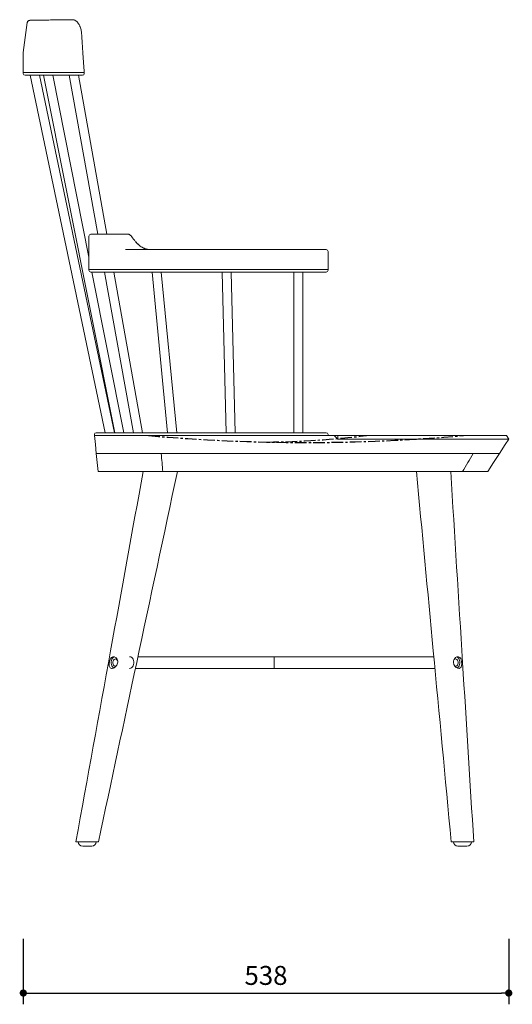
# Model space of a CAD drawing. Units: millimetres. Extents: x 292018 to 293923, y 12246 to 14266.
# Drawn here: x 293377 to 293923, y 12275 to 13365 of the extents above; entities that cross this region are included whole.
import ezdxf

# ---------------------------------------------------------------- set-up
doc = ezdxf.new("R2010")
doc.units = ezdxf.units.MM
doc.header["$PDMODE"] = 2
doc.linetypes.add('CENTERX2', pattern=[20.32, 12.7, -2.54, 2.54, -2.54])
doc.styles.add('标志', font='simhei.ttf')
doc.dimstyles.new('1-10', dxfattribs={"dimscale": 10, "dimtxt": 2.1, "dimasz": 0.8, "dimexe": 1.25, "dimexo": 0.625, "dimtad": 1, "dimdec": 0, "dimrnd": 0.1, "dimdsep": 46, "dimtxsty": '标志', "dimblk": 'DOT', "dimcen": 2.5, "dimclrd": 5, "dimclre": 5, "dimadec": 3, "dimazin": 0, "dimtfac": 1, "dimtdec": 0, "dimtmove": 0, "dimatfit": 3, "dimldrblk": 'DOT', "dimfxl": 40, "dimfxlon": 1, "dimarcsym": 0})

# ---------------------------------------------------------------- blocks, each defined once
blk = doc.blocks.new('_Dot')
at = {"color": 0, "linetype": 'ByBlock', "lineweight": -2}
blk.add_line((-0.5, 0), (-1, 0), dxfattribs=at)
at = {"color": 0, "linetype": 'ByBlock', "const_width": 0.5}
blk.add_lwpolyline([(-0.25, 0, 1), (0.25, 0, 1)], format="xyb", close=True, dxfattribs=at)
blk = doc.blocks.new('*D18')
at = {"color": 5, "lineweight": -2}
for p, q in [((293380.7, 12347.3), (293380.7, 12274.8)), ((293918.8, 12347.3), (293918.8, 12274.8)), ((293388.7, 12287.3), (293910.8, 12287.3))]:
    blk.add_line(p, q, dxfattribs=at)
at = {"layer": 'Defpoints', "color": 0}
for p in [(293380.7, 13306.9), (293918.8, 12900.7), (293918.8, 12287.3)]:
    blk.add_point(p, dxfattribs=at)
at = {"color": 5, "lineweight": -2, "xscale": 8, "yscale": 8, "zscale": 8, "rotation": 180}
blk.add_blockref('_Dot', (293380.7, 12287.3), dxfattribs=at)
at = {"color": 5, "lineweight": -2, "xscale": 8, "yscale": 8, "zscale": 8}
blk.add_blockref('_Dot', (293918.8, 12287.3), dxfattribs=at)
at = {"color": 0, "insert": (293649.7, 12304.1), "char_height": 21, "attachment_point": 5, "style": '标志'}
blk.add_mtext('538', dxfattribs=at)

msp = doc.modelspace()

# ---------------------------------------------------------------- linework, layer by layer
at = {"color": 7, "linetype": 'Continuous', "lineweight": 15}
for p, q in [((293385.04, 13362.21), (293380.68, 13329.08)), ((293380.66, 13328.69), (293380.66, 13306.89)), ((293380.66, 13306.89), (293380.66, 13305.89)), ((293380.66, 13306.89), (293428.5, 13306.89)), ((293428.55, 13306.89), (293380.66, 13306.89)), ((293428.55, 13306.89), (293442.86, 13306.89)), ((293442.85, 13306.89), (293443.41, 13306.89)), ((293442.86, 13306.89), (293443.7, 13306.89)), ((293448.31, 13306.89), (293443.7, 13306.89)), ((293448.31, 13305.89), (293448.31, 13306.89)), ((293430.33, 13303.89), (293382.66, 13303.89)), ((293388.46, 13303.89), (293471.59, 12907.89)), ((293481.81, 12907.89), (293398.67, 13303.89)), ((293403.11, 13303.89), (293481.99, 12907.89)), ((293453.42, 13102.5), (293413.31, 13303.89)), ((293441.78, 13303.89), (293430.33, 13303.89)), ((293431.59, 13303.89), (293463.24, 13127.89)), ((293473.4, 13127.89), (293441.75, 13303.89)), ((293442.63, 13303.89), (293441.78, 13303.89)), ((293446.31, 13303.89), (293442.63, 13303.89)), ((293453.42, 13125.89), (293453.42, 13088.89)), ((293455.42, 13127.89), (293455.84, 13127.89)), ((293455.8, 13127.89), (293455.75, 13127.89)), ((293455.84, 13127.89), (293459.38, 13127.89)), ((293459.38, 13127.89), (293468.36, 13127.89)), ((293494.1, 13110.89), (293628.49, 13110.89)), ((293628.49, 13110.89), (293708.49, 13110.89)), ((293708.49, 13110.89), (293716.49, 13110.89)), ((293718.49, 13108.89), (293718.49, 13088.89)), ((293453.42, 13088.89), (293453.42, 13087.89)), ((293454.11, 13088.89), (293453.42, 13088.89)), ((293454.11, 13088.89), (293457.65, 13088.89)), ((293457.65, 13088.89), (293628.49, 13088.89)), ((293628.49, 13088.89), (293708.49, 13088.89)), ((293718.49, 13088.89), (293708.49, 13088.89)), ((293718.49, 13087.89), (293718.49, 13088.89)), ((293455.84, 13085.89), (293455.42, 13085.89)), ((293459.38, 13085.89), (293455.84, 13085.89)), ((293492.19, 12907.89), (293456.73, 13085.89)), ((293628.49, 13085.89), (293459.38, 13085.89)), ((293470.79, 13085.89), (293502.81, 12907.89)), ((293512.97, 12907.89), (293480.96, 13085.89)), ((293523.53, 13085.89), (293540.69, 12907.89)), ((293550.74, 12907.89), (293533.57, 13085.89)), ((293601.19, 13085.89), (293605.42, 12907.89)), ((293615.42, 12907.89), (293611.19, 13085.89)), ((293708.49, 13085.89), (293628.49, 13085.89)), ((293680.49, 13085.89), (293680.49, 12907.89)), ((293690.49, 12907.89), (293690.49, 13085.89)), ((293716.49, 13085.89), (293708.49, 13085.89)), ((293459.49, 12905.89), (293459.49, 12904.89)), ((293459.49, 12904.89), (293499.98, 12904.89)), ((293461.49, 12907.89), (293501.72, 12907.89)), ((293499.98, 12904.89), (293533.26, 12904.89)), ((293501.72, 12907.89), (293534.65, 12907.89)), ((293533.26, 12904.89), (293620.81, 12904.89)), ((293534.65, 12907.89), (293620.81, 12907.89)), ((293620.81, 12907.89), (293716.49, 12907.89)), ((293620.81, 12904.89), (293716.49, 12904.89)), ((293620.81, 12904.89), (293653.49, 12904.89)), ((293653.49, 12904.89), (293654.09, 12904.89)), ((293654.09, 12904.89), (293725.09, 12904.89)), ((293718.49, 12905.89), (293718.49, 12904.89)), ((293729.49, 12900.69), (293725.09, 12904.89)), ((293725.09, 12904.89), (293729.49, 12904.89)), ((293729.49, 12904.89), (293729.49, 12900.69)), ((293729.49, 12904.89), (293840.38, 12904.89)), ((293918.77, 12900.69), (293916.49, 12904.89)), ((293908.38, 12884.89), (293461.59, 12884.89)), ((293535.38, 12864.89), (293542.38, 12864.89)), ((293565.46, 12864.89), (293838.27, 12864.89)), ((293658.68, 12659.89), (293507.72, 12659.89)), ((293835.75, 12659.89), (293658.68, 12659.89)), ((293658.68, 12659.89), (293658.68, 12646.89)), ((293504.95, 12646.89), (293658.68, 12646.89)), ((293658.68, 12646.89), (293836.97, 12646.89)), ((293439, 12454.89), (293463.99, 12454.89)), ((293456.49, 12449.89), (293446.49, 12449.89)), ((293854.99, 12454.89), (293879.99, 12454.89)), ((293872.49, 12449.89), (293862.49, 12449.89))]:
    msp.add_line(p, q, dxfattribs=at)
at = {"color": 7, "linetype": 'Continuous', "lineweight": 15, "flags": 128}
for points in [[(293459.49, 12904.89), (293460.54, 12894.89), (293461.59, 12884.89)], [(293840.39, 12900.69), (293827.3, 12900.69), (293814.21, 12900.69), (293801.13, 12900.69), (293788.05, 12900.69), (293746.93, 12900.69), (293729.49, 12900.69)], [(293908.5, 12884.89), (293914.99, 12894.89), (293918.76, 12900.69)], [(293461.59, 12884.89), (293462.65, 12874.89), (293463.7, 12864.89)], [(293895.51, 12864.89), (293902.01, 12874.89), (293908.5, 12884.89)], [(293481.78, 12659.74), (293481.41, 12659.61), (293480.41, 12659.01), (293479.54, 12658.11), (293478.85, 12656.96), (293478.36, 12655.61), (293478.11, 12654.14), (293478.11, 12652.63), (293478.36, 12651.16), (293478.85, 12649.81), (293479.54, 12648.66), (293480.41, 12647.76), (293480.92, 12647.41)], [(293485.23, 12655.41), (293485.12, 12655.64), (293484.54, 12656.51), (293483.8, 12657.11), (293482.96, 12657.37), (293482.11, 12657.29), (293481.31, 12656.85), (293480.64, 12656.11), (293480.16, 12655.12), (293479.91, 12653.98), (293479.91, 12652.79), (293480.16, 12651.65), (293480.64, 12650.66), (293481.31, 12649.92), (293482.11, 12649.49), (293482.96, 12649.4), (293483.71, 12649.62)], [(293498.49, 12659.89), (293498.76, 12659.87), (293499.83, 12659.61), (293500.82, 12659.01), (293501.69, 12658.11), (293502.39, 12656.96), (293502.88, 12655.61), (293503.13, 12654.14), (293503.13, 12652.63), (293502.88, 12651.16), (293502.39, 12649.81), (293501.69, 12648.66), (293500.82, 12647.76), (293499.83, 12647.16), (293498.76, 12646.9), (293498.49, 12646.89)], [(293862.58, 12659.83), (293861.35, 12659.67), (293859.82, 12658.81), (293858.49, 12657.35), (293857.6, 12655.39), (293857.41, 12653.28), (293857.88, 12651.32), (293858.91, 12649.53), (293860.46, 12648), (293862.25, 12647.07), (293863.81, 12646.91), (293865, 12647.37), (293865.87, 12648.37), (293866.45, 12649.97), (293866.66, 12652.11), (293866.54, 12654.32), (293866.17, 12656.24), (293865.54, 12657.89), (293864.53, 12659.17), (293863.17, 12659.83), (293862.88, 12659.87), (293862.88, 12659.87)], [(293858.06, 12656.49), (293858.08, 12656.51), (293858.82, 12657.11), (293859.66, 12657.37), (293860.51, 12657.29), (293861.31, 12656.85), (293861.98, 12656.11), (293862.46, 12655.12), (293862.71, 12653.98), (293862.71, 12652.79), (293862.46, 12651.65), (293861.98, 12650.66), (293861.31, 12649.92), (293860.51, 12649.49), (293859.66, 12649.4), (293858.82, 12649.66), (293858.76, 12649.7)], [(293861.12, 12659.65), (293861.21, 12659.61), (293862.21, 12659.01), (293863.08, 12658.11), (293863.77, 12656.96), (293864.26, 12655.61), (293864.51, 12654.14), (293864.51, 12652.63), (293864.26, 12651.16), (293863.77, 12649.81), (293863.08, 12648.66), (293862.21, 12647.76), (293861.61, 12647.35)]]:
    msp.add_lwpolyline(points, dxfattribs=at)
at = {"color": 7, "linetype": 'Continuous', "lineweight": 15}
for centre, radius, start, end in [((293383.66, 13328.69), 3, 172.50414, 180), ((293382.66, 13305.89), 2, 180, 270), ((293446.31, 13305.89), 2, 270, 0), ((293455.42, 13125.89), 2, 90, 180), ((293499.35, 13125.96), 0.539, 40.41813, 87.95381), ((293716.49, 13108.89), 2, 0, 90), ((293455.42, 13087.89), 2, 180, 270), ((293716.49, 13087.89), 2, 270, 0), ((293461.49, 12905.89), 2, 90, 180), ((293716.49, 12905.89), 2, 0, 90), ((293446.49, 12454.89), 5, 180, 270), ((293456.49, 12454.89), 5, 270, 0), ((293862.49, 12454.89), 5, 180, 270), ((293872.49, 12454.89), 5, 270, 0)]:
    msp.add_arc(centre, radius, start, end, dxfattribs=at)
at = {"color": 7, "linetype": 'CENTERX2'}
for centre, radius, start, end in [((293694.09, 14870.3), 1973.16, 264.92325, 275.07675), ((293640.25, 13895.59), 998.04, 270.62601, 276.94971)]:
    msp.add_arc(centre, radius, start, end, dxfattribs=at)
at = {"color": 7, "linetype": 'Continuous', "lineweight": 15}
for points, knots in [([(293435.4, 13365.5), (293433.84, 13365.48), (293430.53, 13365.44), (293425.8, 13365.38), (293421.14, 13365.31), (293416.79, 13365.25), (293412.73, 13365.2), (293408.97, 13365.14), (293405.53, 13365.09), (293402.38, 13365.04), (293399.53, 13365), (293396.98, 13364.96), (293394.75, 13364.92), (293392.83, 13364.89), (293391.23, 13364.86), (293389.95, 13364.84), (293388.97, 13364.82), (293388.31, 13364.81), (293388.03, 13364.8), (293387.95, 13364.8), (293387.94, 13364.8), (293387.89, 13364.8), (293387.84, 13364.8), (293387.78, 13364.79), (293387.54, 13364.77), (293386.99, 13364.66), (293386.31, 13364.32), (293385.69, 13363.74), (293385.24, 13363.06), (293385.11, 13362.51), (293385.05, 13362.22)], [0, 0, 0, 0, 0.0497726, 0.1060538, 0.1623328, 0.2185828, 0.2747803, 0.3309029, 0.3869251, 0.4427701, 0.4991351, 0.5552703, 0.6112375, 0.6670988, 0.7229161, 0.7787515, 0.8346478, 0.8906693, 0.946893, 0.9751945, 0.9789566, 0.9797207, 0.9801476, 0.9805218, 0.9811057, 0.9836551, 0.9884728, 0.9919086, 0.9957758, 1, 1, 1, 1]), ([(293397.07, 13364.96), (293396.44, 13364.95), (293395.03, 13364.93), (293393.21, 13364.89), (293391.54, 13364.87), (293390.19, 13364.84), (293389.16, 13364.82), (293388.48, 13364.81), (293388.28, 13364.81), (293388.2, 13364.81)], [0, 0, 0, 0, 0.1236128, 0.2776457, 0.4317136, 0.5858981, 0.7403095, 0.8950563, 1, 1, 1, 1]), ([(293439.57, 13363.78), (293439.51, 13363.85), (293439.15, 13364.24), (293438.32, 13364.77), (293437.1, 13365.3), (293436.08, 13365.53), (293435.5, 13365.48), (293435.38, 13365.47)], [0, 0, 0, 0, 0.0535982, 0.3439265, 0.6233549, 0.9234177, 1, 1, 1, 1]), ([(293443.26, 13358.59), (293443, 13359.12), (293442.44, 13360.3), (293441.33, 13361.89), (293440.35, 13363.11), (293439.7, 13363.66), (293439.55, 13363.79)], [0, 0, 0, 0, 0.2705002, 0.6024299, 0.9081069, 1, 1, 1, 1]), ([(293445.25, 13350.69), (293445.25, 13350.76), (293445.22, 13351.55), (293445, 13353.1), (293444.52, 13355.29), (293443.94, 13357.14), (293443.43, 13358.19), (293443.25, 13358.57)], [0, 0, 0, 0, 0.0245482, 0.2915981, 0.5649746, 0.8405617, 1, 1, 1, 1]), ([(293448.19, 13306.89), (293447.71, 13313.69), (293446.67, 13328.28), (293445.76, 13342.89), (293445.27, 13350.7)], [0, 0, 0, 0, 0.46562878, 1, 1, 1, 1]), ([(293442.85, 13306.89), (293441.97, 13306.89), (293440.22, 13306.89), (293437.1, 13306.89), (293433.9, 13306.89), (293430.94, 13306.89), (293429.27, 13306.89), (293428.62, 13306.89), (293428.5, 13306.89)], [0, 0, 0, 0, 0.176028, 0.352045, 0.5517241, 0.7529201, 0.9560505, 1, 1, 1, 1]), ([(293448.05, 13306.89), (293448.06, 13306.89), (293448.1, 13306.89), (293446.84, 13306.89), (293445.06, 13306.89), (293443.75, 13306.89), (293443.41, 13306.89)], [0, 0, 0, 0, 0.2036644, 0.5408332, 0.8799447, 1, 1, 1, 1]), ([(293468.36, 13127.89), (293469.45, 13127.89), (293471.64, 13127.89), (293475.27, 13127.89), (293479.14, 13127.89), (293483.39, 13127.89), (293487.63, 13127.89), (293491.41, 13127.89), (293494.48, 13127.89), (293495.98, 13127.89), (293496.73, 13127.89)], [0, 0, 0, 0, 0.1046986, 0.2094004, 0.3344699, 0.4595492, 0.6072609, 0.7549879, 0.8774909, 1, 1, 1, 1]), ([(293499.37, 13126.5), (293498.97, 13126.88), (293498.25, 13127.59), (293497.29, 13127.87), (293496.82, 13127.88), (293496.73, 13127.89)], [0, 0, 0, 0, 0.49098759, 0.89811978, 1, 1, 1, 1]), ([(293499.75, 13126.31), (293499.71, 13126.36), (293499.42, 13126.75), (293498.78, 13127.26), (293497.93, 13127.73), (293497.37, 13127.8), (293497.15, 13127.83)], [0, 0, 0, 0, 0.0623044, 0.4452424, 0.7795988, 1, 1, 1, 1]), ([(293505.92, 13118.92), (293505.27, 13119.69), (293503.17, 13122.14), (293501.16, 13124.61), (293499.78, 13126.32)], [0, 0, 0, 0, 0.31087493, 1, 1, 1, 1]), ([(293521.37, 13110.89), (293520.1, 13110.97), (293517.54, 13111.13), (293513.81, 13112.44), (293510.23, 13114.52), (293507.5, 13116.85), (293506, 13118.54), (293505.52, 13119.08)], [0, 0, 0, 0, 0.2200515, 0.4464573, 0.6665034, 0.8930101, 1, 1, 1, 1]), ([(293521.16, 13110.93), (293520.87, 13110.92), (293519.82, 13110.9), (293518, 13111.19), (293515.73, 13111.8), (293513.52, 13112.73), (293511.4, 13113.95), (293509.37, 13115.45), (293507.54, 13117.1), (293506.43, 13118.36), (293505.92, 13118.94)], [0, 0, 0, 0, 0.0530735, 0.1937131, 0.3343067, 0.4744261, 0.6126101, 0.748681, 0.8845392, 1, 1, 1, 1]), ([(293459.49, 12904.89), (293459.61, 12904.89), (293459.86, 12904.89), (293461.87, 12904.89), (293465.07, 12904.89), (293469.57, 12904.89), (293475.31, 12904.89), (293482.3, 12904.89), (293490.4, 12904.89), (293496.79, 12904.89), (293499.98, 12904.89)], [0, 0, 0, 0, 0.12499831, 0.24999999, 0.3749983, 0.49999999, 0.62499826, 0.74999999, 0.87499915, 1, 1, 1, 1]), ([(293499.98, 12904.89), (293500.22, 12904.89), (293500.69, 12904.89), (293501.41, 12904.89), (293502.14, 12904.89), (293502.88, 12904.89), (293503.63, 12904.89), (293504.39, 12904.89), (293505.16, 12904.89), (293505.93, 12904.89), (293506.72, 12904.89), (293507.51, 12904.89), (293508.31, 12904.89), (293509.13, 12904.89), (293509.95, 12904.89), (293510.78, 12904.89), (293511.62, 12904.89), (293512.47, 12904.89), (293513.32, 12904.89), (293514.19, 12904.89), (293515.33, 12904.89), (293516.75, 12904.89), (293518.46, 12904.89), (293520.21, 12904.89), (293521.99, 12904.89), (293523.79, 12904.89), (293525.62, 12904.89), (293527.49, 12904.89), (293529.38, 12904.89), (293531.3, 12904.89), (293532.6, 12904.89), (293533.26, 12904.89)], [0, 0, 0, 0, 0.0263536, 0.0526944, 0.0790242, 0.1053442, 0.1316561, 0.1579612, 0.1842612, 0.2105575, 0.2368516, 0.263145, 0.2894392, 0.3157357, 0.342036, 0.3683416, 0.394654, 0.4209747, 0.4473052, 0.473647, 0.5000015, 0.5500621, 0.6000818, 0.6500709, 0.7000396, 0.7499983, 0.7999571, 0.8499264, 0.8999165, 0.9499376, 1, 1, 1, 1]), ([(293533.26, 12904.89), (293533.52, 12904.89), (293534.05, 12904.89), (293534.85, 12904.89), (293535.65, 12904.89), (293536.46, 12904.89), (293537.28, 12904.89), (293538.11, 12904.89), (293538.94, 12904.89), (293539.78, 12904.89), (293540.62, 12904.89), (293541.47, 12904.89), (293543.61, 12904.89), (293547.12, 12904.89), (293552.1, 12904.89), (293557.25, 12904.89), (293562.55, 12904.89), (293567.98, 12904.89), (293573.54, 12904.89), (293579.2, 12904.89), (293584.97, 12904.89), (293590.81, 12904.89), (293596.73, 12904.89), (293602.7, 12904.89), (293607.38, 12904.89), (293610.73, 12904.89), (293612.74, 12904.89), (293614.76, 12904.89), (293616.77, 12904.89), (293618.79, 12904.89), (293620.14, 12904.89), (293620.81, 12904.89)], [0, 0, 0, 0, 0.0113705, 0.0227372, 0.034101, 0.0454626, 0.056823, 0.0681831, 0.0795437, 0.0909057, 0.10227, 0.1136374, 0.1250089, 0.1875047, 0.2500061, 0.3125019, 0.3750033, 0.4374991, 0.5000005, 0.5624963, 0.6249977, 0.6874934, 0.7499948, 0.8124906, 0.874992, 0.8958349, 0.9166673, 0.9374946, 0.9583222, 0.9791556, 1, 1, 1, 1]), ([(293840.38, 12904.89), (293840.56, 12904.89), (293840.92, 12904.89), (293841.47, 12904.89), (293842.02, 12904.89), (293842.57, 12904.89), (293843.39, 12904.89), (293844.49, 12904.89), (293845.84, 12904.89), (293847.19, 12904.89), (293848.98, 12904.89), (293852.09, 12904.89), (293855.54, 12904.89), (293858.85, 12904.89), (293861.23, 12904.89), (293863.53, 12904.89), (293865.73, 12904.89), (293867.81, 12904.89), (293869.44, 12904.89), (293870.67, 12904.89), (293871.56, 12904.89), (293872.42, 12904.89), (293873.19, 12904.89), (293873.88, 12904.89), (293874.49, 12904.89), (293875.07, 12904.89), (293875.63, 12904.89), (293875.99, 12904.89), (293876.16, 12904.89)], [0, 0, 0, 0, 0.0124633, 0.0249686, 0.0375185, 0.0501152, 0.0627611, 0.0939036, 0.1251191, 0.1562177, 0.1873623, 0.2497551, 0.3751448, 0.437408, 0.499568, 0.5619031, 0.6246906, 0.6873686, 0.7496536, 0.7806736, 0.8118335, 0.8429892, 0.8741787, 0.8993686, 0.9245273, 0.9496731, 0.9748246, 1, 1, 1, 1]), ([(293876.16, 12904.89), (293876.3, 12904.89), (293876.58, 12904.89), (293877.14, 12904.89), (293878.09, 12904.89), (293879.97, 12904.89), (293883.55, 12904.89), (293888.2, 12904.89), (293892.19, 12904.89), (293894.63, 12904.89), (293895.76, 12904.89), (293896.31, 12904.89), (293896.61, 12904.89), (293896.76, 12904.89), (293896.84, 12904.89)], [0, 0, 0, 0, 0.0156436, 0.0312839, 0.0625566, 0.1250763, 0.2500588, 0.5001354, 0.7500151, 0.8749425, 0.9374485, 0.9687178, 0.9843573, 1, 1, 1, 1]), ([(293896.84, 12904.89), (293898.91, 12904.89), (293903.05, 12904.89), (293907.9, 12904.89), (293911.72, 12904.89), (293914.48, 12904.89), (293916.03, 12904.89), (293916.67, 12904.89), (293916.48, 12904.89), (293916.48, 12904.89)], [0, 0, 0, 0, 0.1669445, 0.3335206, 0.4996098, 0.6655336, 0.8317288, 0.9981429, 1, 1, 1, 1]), ([(293878.17, 12900.69), (293878.06, 12900.69), (293877.84, 12900.69), (293877.51, 12900.69), (293877.18, 12900.69), (293876.86, 12900.69), (293876.54, 12900.69), (293876.23, 12900.68), (293875.92, 12900.68), (293875.63, 12900.68), (293875.35, 12900.68), (293874.62, 12900.68), (293873.35, 12900.68), (293871.22, 12900.67), (293868.62, 12900.67), (293865.61, 12900.67), (293862.49, 12900.67), (293859.45, 12900.67), (293855.93, 12900.67), (293852.48, 12900.67), (293849.01, 12900.67), (293846.71, 12900.68), (293844.8, 12900.68), (293843.35, 12900.68), (293841.98, 12900.69), (293841.01, 12900.69), (293840.54, 12900.69), (293840.39, 12900.69)], [0, 0, 0, 0, 0.0149584, 0.0294491, 0.0434484, 0.0569333, 0.0698817, 0.0822723, 0.0940845, 0.1052986, 0.1158957, 0.1258573, 0.1856981, 0.2503787, 0.3341406, 0.4181403, 0.500435, 0.5763185, 0.6427016, 0.7502411, 0.8123446, 0.8748066, 0.9015566, 0.9371442, 0.969365, 0.9901235, 1, 1, 1, 1]), ([(293899.04, 12900.69), (293898.96, 12900.69), (293898.65, 12900.69), (293898.19, 12900.69), (293897.63, 12900.69), (293896.97, 12900.69), (293896.11, 12900.69), (293894.67, 12900.7), (293892.75, 12900.7), (293890.22, 12900.7), (293887.5, 12900.7), (293885.07, 12900.7), (293883.05, 12900.7), (293881.45, 12900.69), (293879.98, 12900.69), (293878.87, 12900.69), (293878.33, 12900.69), (293878.17, 12900.69)], [0, 0, 0, 0, 0.0176655, 0.06249873, 0.09354673, 0.12499334, 0.18736114, 0.2498995, 0.37395997, 0.49975652, 0.62614123, 0.74981158, 0.81286362, 0.87477473, 0.94043902, 0.98231353, 1, 1, 1, 1]), ([(293918.76, 12900.69), (293918.76, 12900.69), (293918.95, 12900.69), (293918.3, 12900.69), (293916.75, 12900.69), (293913.98, 12900.69), (293910.14, 12900.69), (293905.28, 12900.69), (293901.12, 12900.69), (293899.04, 12900.69)], [0, 0, 0, 0, 0.0018672, 0.1684199, 0.3344962, 0.5003959, 0.666414, 0.8328467, 1, 1, 1, 1]), ([(293533.53, 12884.89), (293531.36, 12884.89), (293527.03, 12884.89), (293520.48, 12884.89), (293513.91, 12884.89), (293507.49, 12884.89), (293500.66, 12884.89), (293493.57, 12884.89), (293486.95, 12884.89), (293481.61, 12884.89), (293477.29, 12884.89), (293473.47, 12884.89), (293469.72, 12884.89), (293466.32, 12884.89), (293463.62, 12884.89), (293461.91, 12884.89), (293461.7, 12884.89), (293461.59, 12884.89)], [0, 0, 0, 0, 0.0436302, 0.0873491, 0.1403251, 0.1933522, 0.246329, 0.3277589, 0.4091887, 0.4699625, 0.5307363, 0.5919324, 0.6531283, 0.7392421, 0.8253557, 0.9126851, 1, 1, 1, 1]), ([(293535.38, 12864.89), (293535.09, 12868.22), (293534.49, 12874.89), (293533.85, 12881.55), (293533.53, 12884.89)], [0, 0, 0, 0, 0.4999882, 1, 1, 1, 1]), ([(293879.43, 12884.89), (293878.15, 12884.89), (293875.07, 12884.89), (293871.63, 12884.89), (293868.86, 12884.89), (293867.24, 12884.89), (293864.17, 12884.89), (293860.45, 12884.89), (293856.98, 12884.89), (293854.14, 12884.89), (293852, 12884.89), (293849.88, 12884.89), (293847.79, 12884.89), (293845.71, 12884.89), (293843.63, 12884.89), (293841.54, 12884.89), (293840.09, 12884.89), (293818.77, 12884.89), (293777.8, 12884.89), (293715.6, 12884.89), (293654.04, 12884.89), (293613.75, 12884.89), (293592.51, 12884.89), (293591.4, 12884.89), (293589.8, 12884.89), (293588.26, 12884.89), (293586.72, 12884.89), (293585.17, 12884.89), (293583.59, 12884.89), (293581.99, 12884.89), (293580.35, 12884.89), (293578.66, 12884.89), (293576.35, 12884.89), (293573.34, 12884.89), (293569.5, 12884.89), (293565.47, 12884.89), (293561.33, 12884.89), (293557.23, 12884.89), (293553.32, 12884.89), (293549.7, 12884.89), (293546.39, 12884.89), (293543.38, 12884.89), (293540.59, 12884.89), (293538.82, 12884.89), (293536.37, 12884.89), (293534.93, 12884.89), (293533.53, 12884.89)], [0.13783182, 0.13783182, 0.13783182, 0.13783182, 0.14443072, 0.15290215, 0.15290215, 0.15588092, 0.1588597, 0.16183847, 0.16481725, 0.16630664, 0.16779603, 0.16928542, 0.1707748, 0.17226419, 0.17375358, 0.17524297, 0.17673236, 0.17673236, 0.21688909, 0.25704582, 0.29720256, 0.33735929, 0.33735929, 0.33857142, 0.33978356, 0.34099569, 0.34220782, 0.34341996, 0.34463209, 0.34584422, 0.34705635, 0.34826849, 0.34948062, 0.35190489, 0.35432915, 0.35675342, 0.35917769, 0.36160195, 0.36402622, 0.36645049, 0.36887475, 0.37129902, 0.37372329, 0.37614755, 0.37614755, 0.38021577, 0.38021577, 0.38021577, 0.38021577]), ([(293535.38, 12864.89), (293535.09, 12868.22), (293534.49, 12874.89), (293533.85, 12881.55), (293533.53, 12884.89)], [0, 0, 0, 0, 0.4999882, 1, 1, 1, 1]), ([(293867.46, 12864.89), (293869.45, 12868.22), (293871.45, 12871.55), (293873.44, 12874.89), (293875.44, 12878.22), (293877.43, 12881.55), (293879.43, 12884.89)], [0, 0, 0, 0, 0.011905009, 0.011905009, 0.011905009, 0.023810019, 0.023810019, 0.023810019, 0.023810019]), ([(293867.46, 12864.89), (293869.45, 12868.22), (293871.45, 12871.55), (293873.44, 12874.89), (293875.44, 12878.22), (293877.43, 12881.55), (293879.43, 12884.89)], [0, 0, 0, 0, 0.011905009, 0.011905009, 0.011905009, 0.023810019, 0.023810019, 0.023810019, 0.023810019]), ([(293908.38, 12884.89), (293908.39, 12884.89), (293908.42, 12884.89), (293907.31, 12884.89), (293905.05, 12884.89), (293901.43, 12884.89), (293896.91, 12884.89), (293892.73, 12884.89), (293889.68, 12884.89), (293887, 12884.89), (293883.68, 12884.89), (293880.85, 12884.89), (293879.43, 12884.89)], [0, 0, 0, 0, 0.0812564, 0.2176385, 0.3540206, 0.5086085, 0.6635429, 0.7680087, 0.8203075, 0.8725996, 0.9362149, 1, 1, 1, 1]), ([(293513.49, 12864.89), (293501.47, 12798.69), (293476.65, 12662.03), (293451.8, 12525.36), (293438.99, 12454.89)], [0, 0, 0, 0, 0.48438861, 1, 1, 1, 1]), ([(293504.01, 12864.89), (293500.83, 12864.89), (293494.48, 12864.89), (293486.41, 12864.89), (293479.45, 12864.89), (293473.74, 12864.89), (293469.26, 12864.89), (293466.08, 12864.89), (293464.07, 12864.89), (293463.82, 12864.89), (293463.7, 12864.89)], [0, 0, 0, 0, 0.1250018, 0.2500051, 0.3750059, 0.5000102, 0.625011, 0.7500153, 0.8750161, 1, 1, 1, 1]), ([(293463.99, 12454.89), (293478.11, 12521.08), (293507.25, 12657.74), (293536.44, 12794.42), (293551.49, 12864.89)], [0, 0, 0, 0, 0.4843897, 1, 1, 1, 1]), ([(293504.01, 12864.89), (293505.22, 12864.89), (293507.87, 12864.89), (293512.6, 12864.89), (293517.94, 12864.89), (293523.5, 12864.89), (293528.87, 12864.89), (293532.76, 12864.89), (293534.86, 12864.89), (293535.38, 12864.89)], [0.104198023, 0.104198023, 0.104198023, 0.104198023, 0.108910774, 0.113623526, 0.118336278, 0.12304903, 0.127761781, 0.132474533, 0.13406758, 0.13406758, 0.13406758, 0.13406758]), ([(293535.38, 12864.89), (293536.41, 12864.89), (293538.9, 12864.89), (293541.22, 12864.89), (293542.55, 12864.89)], [0.13406758, 0.13406758, 0.13406758, 0.13406758, 0.1371872848, 0.1419000365, 0.1419000365, 0.1419000365, 0.1419000365]), ([(293542.55, 12864.89), (293543.24, 12864.89), (293544.34, 12864.89), (293545.76, 12864.89), (293547.05, 12864.89), (293548.27, 12864.89), (293549.44, 12864.89), (293550.6, 12864.89), (293551.75, 12864.89), (293552.9, 12864.89), (293554.08, 12864.89), (293555.28, 12864.89), (293556.33, 12864.89), (293557.2, 12864.89), (293557.87, 12864.89), (293558.57, 12864.89), (293559.3, 12864.89), (293560.08, 12864.89), (293560.9, 12864.89), (293561.79, 12864.89), (293562.77, 12864.89), (293563.92, 12864.89), (293564.86, 12864.89), (293565.46, 12864.89)], [0.141900037, 0.141900037, 0.141900037, 0.141900037, 0.144324303, 0.14674857, 0.149172836, 0.151597103, 0.154021369, 0.156445636, 0.158869902, 0.161294169, 0.163718435, 0.166142702, 0.168566968, 0.169779102, 0.170991235, 0.172203368, 0.173415502, 0.174627635, 0.175839768, 0.177051901, 0.178264035, 0.179476168, 0.180688301, 0.180688301, 0.180688301, 0.180688301]), ([(293816.49, 12864.89), (293822.71, 12798.69), (293835.56, 12662.03), (293848.38, 12525.36), (293854.99, 12454.89)], [0, 0, 0, 0, 0.4843906, 1, 1, 1, 1]), ([(293838.27, 12864.89), (293839.07, 12864.89), (293840.48, 12864.89), (293842.31, 12864.89), (293843.94, 12864.89), (293845.44, 12864.89), (293846.84, 12864.89), (293848.16, 12864.89), (293849.4, 12864.89), (293850.99, 12864.89), (293852.84, 12864.89), (293854.89, 12864.89), (293856.81, 12864.89), (293858, 12864.89), (293858.58, 12864.89)], [0.341315234, 0.341315234, 0.341315234, 0.341315234, 0.342804622, 0.34429401, 0.345783398, 0.347272786, 0.348762175, 0.350251563, 0.351740951, 0.353230339, 0.356209115, 0.359187891, 0.362166667, 0.365145444, 0.365145444, 0.365145444, 0.365145444]), ([(293879.99, 12454.89), (293875.87, 12521.08), (293867.35, 12657.74), (293858.87, 12794.42), (293854.49, 12864.89)], [0, 0, 0, 0, 0.4843882, 1, 1, 1, 1]), ([(293867.46, 12864.89), (293867.28, 12864.89), (293866.93, 12864.89), (293866.39, 12864.89), (293865.84, 12864.89), (293865.28, 12864.89), (293864.72, 12864.89), (293864.14, 12864.89), (293863.56, 12864.89), (293862.97, 12864.89), (293862.37, 12864.89), (293861.76, 12864.89), (293861.14, 12864.89), (293860.51, 12864.89), (293859.88, 12864.89), (293859.23, 12864.89), (293858.79, 12864.89), (293858.58, 12864.89)], [0, 0, 0, 0, 0.066696, 0.1333741, 0.2000375, 0.2666893, 0.3333327, 0.3999709, 0.466607, 0.5332441, 0.5998855, 0.6665343, 0.7331937, 0.7998668, 0.8665568, 0.9332668, 1, 1, 1, 1]), ([(293875.51, 12864.89), (293875.38, 12864.89), (293875.13, 12864.89), (293874.74, 12864.89), (293874.34, 12864.89), (293873.94, 12864.89), (293873.52, 12864.89), (293873.09, 12864.89), (293872.65, 12864.89), (293872.2, 12864.89), (293871.75, 12864.89), (293871.28, 12864.89), (293870.8, 12864.89), (293870.32, 12864.89), (293869.82, 12864.89), (293869.31, 12864.89), (293868.8, 12864.89), (293868.31, 12864.89), (293867.87, 12864.89), (293867.59, 12864.89), (293867.46, 12864.89)], [0, 0, 0, 0, 0.05715697, 0.11429382, 0.17141343, 0.2285187, 0.28561254, 0.34269784, 0.3997775, 0.45685442, 0.51393151, 0.57101168, 0.62809781, 0.68519282, 0.74229961, 0.79942106, 0.85656009, 0.91371958, 0.95686573, 1, 1, 1, 1]), ([(293478.38, 12658.89), (293478.02, 12658.46), (293477.3, 12657.58), (293476.57, 12655.67), (293476.09, 12653.62), (293475.85, 12651.6), (293475.91, 12649.69), (293476.41, 12648.06), (293477.48, 12647.02), (293478.97, 12646.79), (293480.56, 12647.19), (293482.19, 12648.11), (293483.77, 12649.59), (293485.01, 12651.61), (293485.51, 12653.92), (293485.2, 12656.07), (293484.3, 12657.86), (293482.97, 12659.19), (293481.42, 12659.92), (293479.89, 12659.91), (293478.92, 12659.4), (293478.46, 12658.96), (293478.38, 12658.89)], [0, 0, 0, 0, 0.0516262, 0.1033383, 0.1527909, 0.2011214, 0.2536777, 0.3126229, 0.3716207, 0.4222977, 0.467312, 0.5138484, 0.5665072, 0.6251005, 0.6823776, 0.7333737, 0.7825999, 0.8340218, 0.8867385, 0.9386555, 0.9902199, 1, 1, 1, 1])]:
    msp.add_open_spline(points, degree=3, knots=knots, dxfattribs=at)
msp.add_open_spline([(293875.51, 12864.89), (293878.74, 12864.89), (293884.51, 12864.89), (293890.84, 12864.89), (293894.67, 12864.89), (293895.51, 12864.89), (293895.51, 12864.89)], degree=3, dxfattribs=at)

# ---------------------------------------------------------------- dimensions: what is measured, and where the dimension line sits
dim = msp.add_linear_dim(base=(293918.76, 12287.33), p1=(293380.66, 13306.89), p2=(293918.76, 12900.69), text='538', dimstyle='1-10', override={"dimdec": 1, "dimadec": 0, "dimtdec": 1, "dimfxl": 6})
dim.commit()
dim.dimension.update_dxf_attribs({"geometry": '*D18', "text_midpoint": (293649.71, 12304.08)})

doc.saveas('drawing.dxf')
